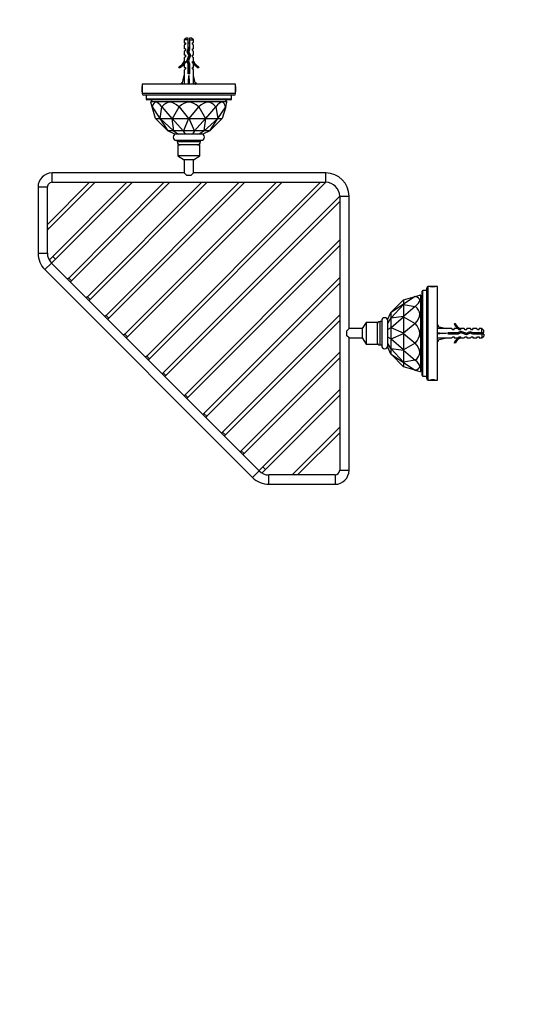
# Paper-space layout 'Layout1' of a CAD drawing. Units: millimetres. Extents: x 0 to 1181, y 0 to 1178.
# Drawn here: x 440 to 760, y 0 to 633 of the extents above; entities that cross this region are included whole.
import ezdxf
from ezdxf import colors
from ezdxf.entities.mleader import LeaderData, LeaderLine
from ezdxf.math import Vec2, Vec3

# ---------------------------------------------------------------- set-up
doc = ezdxf.new("R2010")
doc.units = ezdxf.units.MM
doc.layers.add('DV2_Défaut', color=7, linetype='Continuous')
doc.layers.add('Défaut', color=7, linetype='Continuous')

# ---------------------------------------------------------------- blocks, each defined once
blk = doc.blocks.new('_DOT')
at = {"color": 0}
blk.add_line((0, 0), (-1, 0), dxfattribs=at)
at = {"color": 0, "const_width": 0.333}
blk.add_lwpolyline([(-0.1665, 0, 1), (0.1665, 0, 1)], format="xyb", close=True, dxfattribs=at)
blk = doc.blocks.new('SE1')
at = {"layer": 'DV2_Défaut', "color": 7, "linetype": 'Continuous'}
for p, q in [((546.67, 620.77), (545.47, 619.57)), ((547.97, 620.77), (546.67, 620.77)), ((547.97, 619.57), (547.97, 620.77)), ((550.27, 620.77), (548.97, 620.77)), ((548.97, 620.77), (548.97, 619.57)), ((551.47, 619.57), (550.27, 620.77)), ((547.97, 619.57), (545.47, 619.57)), ((545.47, 619.57), (545.47, 617.77)), ((545.47, 617.77), (546.22, 617.77)), ((546.22, 616.77), (545.47, 616.19)), ((545.47, 616.19), (545.47, 613.77)), ((546.22, 613.77), (545.47, 613.77)), ((546.22, 617.77), (546.22, 616.77)), ((546.22, 613.77), (546.22, 612.77)), ((547.41, 611.83), (547.97, 613.8)), ((547.97, 613.8), (547.97, 619.57)), ((548.97, 613.66), (548.47, 611.9)), ((548.97, 619.57), (548.97, 613.66)), ((548.97, 619.57), (551.47, 619.57)), ((550.72, 616.77), (550.72, 617.77)), ((551.47, 617.77), (550.72, 617.77)), ((550.72, 616.77), (551.47, 616.19)), ((550.72, 612.77), (550.72, 613.77)), ((550.72, 613.77), (551.47, 613.77)), ((551.47, 617.77), (551.47, 619.57)), ((551.47, 613.77), (551.47, 616.19)), ((546.22, 612.77), (545.47, 612.19)), ((545.47, 612.19), (545.47, 609.77)), ((546.22, 609.77), (545.47, 609.77)), ((546.22, 608.77), (545.47, 608.19)), ((545.47, 608.19), (545.47, 605.77)), ((546.22, 609.77), (546.22, 608.77)), ((547.09, 605.98), (548.39, 609.62)), ((548.39, 609.62), (547.41, 611.83)), ((548.76, 612.93), (547.72, 612.93)), ((549.47, 609.66), (548.16, 606.02)), ((548.47, 611.9), (549.47, 609.66)), ((550.72, 612.77), (551.47, 612.19)), ((550.72, 608.77), (550.72, 609.77)), ((551.47, 609.77), (550.72, 609.77)), ((550.72, 608.77), (551.47, 608.19)), ((551.47, 609.77), (551.47, 612.19)), ((551.47, 605.77), (551.47, 608.19)), ((542.4, 601.71), (542.05, 602.31)), ((545.47, 605.77), (545.57, 605.99)), ((546.22, 604.91), (545.47, 604.17)), ((545.47, 604.17), (545.47, 601.77)), ((545.47, 601.77), (546.22, 601.77)), ((545.57, 605.77), (545.57, 605.99)), ((545.57, 605.77), (546.22, 605.77)), ((546.22, 605.77), (546.22, 604.91)), ((546.22, 601.77), (546.22, 600.91)), ((547.97, 604), (547.09, 605.98)), ((547.97, 597.76), (547.97, 604)), ((548.16, 606.02), (548.97, 604.21)), ((548.97, 604.21), (548.97, 597.76)), ((550.72, 604.91), (550.72, 605.77)), ((550.72, 605.77), (551.38, 605.77)), ((551.47, 604.17), (550.72, 604.91)), ((550.72, 600.91), (550.72, 601.77)), ((550.72, 601.77), (551.47, 601.77)), ((551.38, 605.99), (551.47, 605.77)), ((551.38, 605.99), (551.38, 605.77)), ((551.47, 601.77), (551.47, 604.17)), ((554.89, 602.31), (554.54, 601.71)), ((544.19, 591.13), (545.47, 596.75)), ((546.22, 600.91), (545.47, 600.17)), ((545.47, 600.17), (545.47, 596.75)), ((548.97, 597.76), (547.97, 597.76)), ((548.47, 591.13), (548.47, 596.75)), ((550.72, 600.91), (551.47, 600.17)), ((551.47, 596.75), (551.47, 600.17)), ((552.76, 591.13), (551.47, 596.75)), ((578.47, 591.07), (518.47, 591.07)), ((518.47, 591.07), (518.47, 589.54)), ((518.47, 589.67), (518.47, 586.17)), ((544.31, 591.67), (543.47, 591.67)), ((543.47, 591.67), (543.47, 591.38)), ((543.47, 591.38), (544.26, 591.47)), ((543.47, 591.07), (543.47, 591.38)), ((544.48, 591.07), (544.19, 591.13)), ((548.39, 591.07), (548.47, 591.13)), ((548.55, 591.07), (548.47, 591.13)), ((552.46, 591.07), (552.76, 591.13)), ((553.47, 591.67), (552.63, 591.67)), ((552.68, 591.47), (553.47, 591.38)), ((553.47, 591.38), (553.47, 591.67)), ((553.47, 591.07), (553.47, 591.38)), ((578.47, 589.57), (578.47, 591.07)), ((578.47, 586.17), (578.47, 589.67)), ((518.47, 586.27), (518.47, 585.07)), ((578.47, 585.07), (518.47, 585.07)), ((577.47, 584.07), (519.47, 584.07)), ((520.97, 584.07), (520.97, 581.57)), ((575.97, 581.57), (575.97, 584.07)), ((578.47, 585.07), (578.47, 586.29)), ((575.97, 581.57), (520.97, 581.57)), ((575.47, 581.07), (521.47, 581.07)), ((524.97, 581.07), (523.97, 580.07)), ((523.97, 580.07), (572.97, 580.07)), ((523.97, 580.07), (523.97, 579.53)), ((524.81, 576.62), (523.97, 579.53)), ((526.97, 569.07), (524.81, 576.62)), ((524.81, 576.62), (524.81, 576.62)), ((524.81, 576.62), (529.78, 569.07)), ((529.92, 569.07), (531.15, 576.62)), ((531.15, 576.62), (531.15, 576.62)), ((531.15, 576.62), (537.6, 569.07)), ((537.85, 569.07), (542.13, 576.62)), ((542.13, 576.62), (542.13, 576.62)), ((542.13, 576.62), (548.33, 569.07)), ((548.62, 569.07), (554.81, 576.62)), ((554.81, 576.62), (554.81, 576.62)), ((554.81, 576.62), (559.1, 569.07)), ((559.35, 569.07), (565.8, 576.62)), ((565.8, 576.62), (565.8, 576.62)), ((565.8, 576.62), (567.02, 569.07)), ((567.16, 569.07), (572.14, 576.62)), ((572.14, 576.62), (569.97, 569.07)), ((572.97, 580.07), (571.97, 581.07)), ((572.14, 576.62), (572.97, 579.53)), ((572.14, 576.62), (572.14, 576.62)), ((572.97, 579.53), (572.97, 580.07)), ((526.97, 569.07), (526.97, 569.07)), ((526.97, 569.07), (529.78, 569.07)), ((534.97, 561.07), (526.97, 569.07)), ((529.92, 569.07), (529.78, 569.07)), ((529.78, 569.07), (529.78, 569.07)), ((529.78, 569.07), (535.01, 561.07)), ((529.92, 569.07), (529.92, 569.07)), ((529.92, 569.07), (537.6, 569.07)), ((538.55, 561.07), (529.92, 569.07)), ((537.84, 569.07), (537.6, 569.07)), ((537.6, 569.07), (537.6, 569.07)), ((537.6, 569.07), (538.65, 561.07)), ((537.84, 569.07), (537.85, 569.07)), ((544.79, 561.07), (537.84, 569.07)), ((537.85, 569.07), (548.33, 569.07)), ((548.33, 569.07), (544.93, 561.07)), ((548.61, 569.07), (548.33, 569.07)), ((548.33, 569.07), (548.33, 569.07)), ((548.61, 569.07), (548.62, 569.07)), ((552.01, 561.07), (548.61, 569.07)), ((548.62, 569.07), (559.1, 569.07)), ((559.1, 569.07), (552.15, 561.07)), ((558.29, 561.07), (559.34, 569.07)), ((567.02, 569.07), (558.39, 561.07)), ((559.34, 569.07), (559.1, 569.07)), ((559.1, 569.07), (559.1, 569.07)), ((559.34, 569.07), (559.35, 569.07)), ((559.35, 569.07), (567.02, 569.07)), ((561.93, 561.07), (567.16, 569.07)), ((569.97, 569.07), (561.97, 561.07)), ((567.16, 569.07), (567.02, 569.07)), ((567.02, 569.07), (567.02, 569.07)), ((567.16, 569.07), (567.16, 569.07)), ((567.16, 569.07), (569.97, 569.07)), ((569.97, 569.07), (569.97, 569.07)), ((535, 561.05), (534.97, 561.07)), ((535.01, 561.07), (535, 561.05)), ((539.47, 559.07), (535, 561.05)), ((538.55, 561.07), (535.01, 561.07)), ((538.61, 561.05), (538.55, 561.07)), ((538.65, 561.07), (538.61, 561.05)), ((538.61, 561.05), (541.88, 559.07)), ((544.79, 561.07), (538.65, 561.07)), ((541.88, 559.07), (539.47, 559.07)), ((546.06, 559.07), (541.88, 559.07)), ((544.86, 561.05), (544.79, 561.07)), ((544.93, 561.07), (544.86, 561.05)), ((544.86, 561.05), (546.06, 559.07)), ((552.01, 561.07), (544.93, 561.07)), ((550.88, 559.07), (546.06, 559.07)), ((552.08, 561.05), (550.88, 559.07)), ((555.06, 559.07), (550.88, 559.07)), ((552.08, 561.05), (552.01, 561.07)), ((552.15, 561.07), (552.08, 561.05)), ((558.29, 561.07), (552.15, 561.07)), ((558.33, 561.05), (555.06, 559.07)), ((557.47, 559.07), (555.06, 559.07)), ((561.94, 561.05), (557.47, 559.07)), ((558.33, 561.05), (558.29, 561.07)), ((558.39, 561.07), (558.33, 561.05)), ((561.93, 561.07), (558.39, 561.07)), ((561.94, 561.05), (561.93, 561.07)), ((561.97, 561.07), (561.94, 561.05)), ((540.47, 555.07), (556.47, 555.07)), ((540.97, 555.07), (540.97, 554.07)), ((555.97, 554.07), (540.97, 554.07)), ((555.47, 552.07), (541.47, 552.07)), ((541.47, 552.07), (541.47, 545.07)), ((555.47, 545.07), (555.47, 552.07)), ((555.97, 554.07), (555.97, 555.07)), ((555.47, 545.07), (541.47, 545.07)), ((541.47, 545.07), (545.47, 542.57)), ((551.47, 542.57), (555.47, 545.07)), ((551.47, 542.57), (545.47, 542.57)), ((545.47, 542.57), (545.47, 534.07)), ((551.47, 534.07), (551.47, 542.57)), ((460.47, 528.07), (460.47, 534.07)), ((545.47, 534.07), (460.47, 534.07)), ((546.91, 532.63), (545.47, 534.07)), ((546.91, 532.63), (550.04, 532.63)), ((550.04, 532.63), (551.47, 534.07)), ((636.47, 534.07), (551.47, 534.07)), ((636.47, 528.07), (636.47, 534.07)), ((451.47, 525.07), (457.47, 525.07)), ((451.47, 525.07), (451.47, 482.59)), ((484.6, 528.07), (457.47, 500.93)), ((457.47, 482.59), (457.47, 525.07)), ((458.25, 498.18), (487.95, 527.87)), ((460.47, 528.07), (636.47, 528.07)), ((508.65, 528.07), (460.93, 480.35)), ((462.7, 478.59), (511.84, 527.73)), ((532.69, 528.07), (471.19, 466.56)), ((472.95, 464.79), (535.89, 527.73)), ((556.73, 528.07), (483.21, 454.54)), ((484.97, 452.77), (560.27, 528.07)), ((487.95, 527.87), (487.76, 528.07)), ((487.95, 527.87), (488.14, 528.07)), ((580.77, 528.07), (495.23, 442.52)), ((496.99, 440.75), (583.97, 527.73)), ((604.81, 528.07), (507.25, 430.5)), ((509.02, 428.73), (608.01, 527.73)), ((511.84, 527.73), (511.51, 528.07)), ((511.84, 527.73), (512.18, 528.07)), ((633.1, 528.07), (521.39, 416.36)), ((523.16, 414.59), (636.63, 528.06)), ((535.55, 528.07), (535.89, 527.73)), ((535.89, 527.73), (536.22, 528.07)), ((583.63, 528.07), (583.97, 527.73)), ((583.97, 527.73), (584.31, 528.07)), ((607.67, 528.07), (608.01, 527.73)), ((608.01, 527.73), (608.35, 528.07)), ((645.47, 519.22), (532, 405.75)), ((645.47, 519.07), (651.47, 519.07)), ((645.47, 519.07), (645.47, 343.07)), ((651.47, 434.07), (651.47, 519.07)), ((533.76, 403.98), (645.47, 515.69)), ((458.25, 498.18), (457.47, 498.95)), ((457.47, 497.4), (458.25, 498.18)), ((645.13, 490.6), (546.14, 391.61)), ((547.91, 389.84), (645.47, 487.41)), ((645.47, 490.94), (645.13, 490.6)), ((645.13, 490.6), (645.47, 490.27)), ((451.47, 482.59), (457.47, 482.59)), ((460.11, 476.23), (455.86, 471.98)), ((460.93, 480.35), (458.67, 478.09)), ((593.63, 342.7), (460.11, 476.23)), ((460.23, 476.11), (462.7, 478.59)), ((462.7, 478.59), (460.93, 480.35)), ((455.86, 471.98), (589.39, 338.46)), ((471.19, 466.56), (470.48, 465.86)), ((471.19, 466.56), (472.95, 464.79)), ((472.25, 464.09), (472.95, 464.79)), ((645.13, 466.56), (558.16, 379.59)), ((559.93, 377.82), (645.47, 463.36)), ((645.47, 466.9), (645.13, 466.56)), ((645.47, 466.22), (645.13, 466.56)), ((694.02, 454.73), (696.93, 455.57)), ((697.47, 455.57), (696.93, 455.57)), ((697.47, 455.57), (697.47, 406.57)), ((698.47, 454.57), (697.47, 455.57)), ((698.47, 404.07), (698.47, 458.07)), ((698.97, 403.57), (698.97, 458.57)), ((701.47, 458.57), (698.97, 458.57)), ((701.47, 402.07), (701.47, 460.07)), ((702.47, 401.07), (702.47, 461.07)), ((703.67, 461.07), (702.47, 461.07)), ((707.07, 461.07), (703.57, 461.07)), ((708.47, 461.07), (706.95, 461.07)), ((708.47, 401.07), (708.47, 461.07)), ((483.21, 454.54), (482.5, 453.83)), ((483.21, 454.54), (484.97, 452.77)), ((484.27, 452.07), (484.97, 452.77)), ((678.47, 444.57), (686.47, 452.57)), ((686.47, 449.75), (678.47, 444.53)), ((678.47, 440.98), (686.47, 449.61)), ((686.47, 452.57), (694.02, 454.73)), ((694.02, 454.73), (686.47, 449.76)), ((686.47, 452.57), (686.47, 452.57)), ((686.47, 452.57), (686.47, 449.76)), ((686.47, 449.76), (686.47, 449.75)), ((686.47, 449.61), (686.47, 449.75)), ((686.47, 449.61), (686.47, 449.61)), ((686.47, 449.61), (694.02, 448.39)), ((686.47, 449.61), (686.47, 441.94)), ((694.02, 454.73), (694.02, 454.73)), ((645.47, 442.86), (570.18, 367.57)), ((676.47, 440.07), (678.46, 444.54)), ((678.46, 444.54), (678.47, 444.57)), ((678.47, 444.53), (678.46, 444.54)), ((678.47, 440.98), (678.47, 444.53)), ((694.02, 448.39), (686.47, 441.94)), ((694.02, 448.39), (694.02, 448.39)), ((495.23, 442.52), (494.52, 441.81)), ((495.23, 442.52), (496.99, 440.75)), ((496.29, 440.05), (496.99, 440.75)), ((571.95, 365.8), (645.47, 439.32)), ((662.47, 438.07), (659.97, 434.07)), ((662.47, 438.07), (662.47, 424.07)), ((669.47, 438.07), (662.47, 438.07)), ((669.47, 438.07), (669.47, 424.07)), ((671.47, 423.57), (671.47, 438.57)), ((672.47, 438.57), (671.47, 438.57)), ((672.47, 439.07), (672.47, 423.07)), ((678.46, 440.93), (676.47, 437.65)), ((676.47, 437.65), (676.47, 440.07)), ((676.47, 433.48), (676.47, 437.65)), ((678.46, 440.93), (678.47, 440.98)), ((678.47, 440.88), (678.46, 440.93)), ((686.47, 441.94), (678.47, 440.88)), ((678.47, 434.75), (686.47, 441.69)), ((678.47, 434.75), (678.47, 440.88)), ((686.47, 441.69), (686.47, 441.94)), ((686.47, 441.94), (686.47, 441.94)), ((686.47, 441.69), (686.47, 441.69)), ((686.47, 441.69), (694.02, 437.41)), ((686.47, 441.69), (686.47, 431.21)), ((694.02, 437.41), (686.47, 431.21)), ((694.02, 437.41), (694.02, 437.41)), ((719.11, 437.14), (719.72, 437.49)), ((507.25, 430.5), (506.54, 429.79)), ((507.25, 430.5), (509.02, 428.73)), ((650.04, 432.63), (651.47, 434.07)), ((650.04, 429.5), (650.04, 432.63)), ((659.97, 434.07), (651.47, 434.07)), ((659.97, 434.07), (659.97, 428.07)), ((678.46, 434.67), (676.47, 433.48)), ((676.47, 428.65), (676.47, 433.48)), ((678.46, 434.67), (678.47, 434.75)), ((678.47, 434.61), (678.46, 434.67)), ((678.47, 427.52), (678.47, 434.61)), ((686.47, 431.21), (678.47, 434.61)), ((678.47, 427.52), (686.47, 430.92)), ((686.47, 430.92), (686.47, 431.21)), ((686.47, 431.21), (686.47, 431.21)), ((686.47, 430.92), (686.47, 430.92)), ((686.47, 430.92), (694.02, 424.72)), ((686.47, 430.92), (686.47, 420.44)), ((708.47, 436.07), (708.79, 436.07)), ((708.47, 435.05), (708.54, 435.35)), ((708.47, 431.15), (708.54, 431.07)), ((708.47, 430.98), (708.54, 431.07)), ((708.54, 435.35), (714.16, 434.07)), ((708.54, 431.07), (714.16, 431.07)), ((708.79, 436.07), (708.88, 435.27)), ((709.07, 436.07), (708.79, 436.07)), ((709.07, 435.23), (709.07, 436.07)), ((717.58, 434.07), (714.16, 434.07)), ((715.16, 430.57), (715.16, 431.57)), ((715.16, 431.57), (721.4, 431.57)), ((721.61, 430.57), (715.16, 430.57)), ((718.31, 433.32), (717.58, 434.07)), ((719.17, 433.32), (718.31, 433.32)), ((719.17, 433.32), (719.17, 434.07)), ((721.58, 434.07), (719.17, 434.07)), ((721.4, 431.57), (723.39, 432.45)), ((722.31, 433.32), (721.58, 434.07)), ((723.43, 431.37), (721.61, 430.57)), ((723.17, 433.32), (722.31, 433.32)), ((723.17, 434.07), (723.4, 433.97)), ((725.6, 434.07), (723.17, 434.07)), ((723.17, 433.97), (723.17, 433.32)), ((723.17, 433.97), (723.4, 433.97)), ((723.39, 432.45), (727.02, 431.14)), ((727.06, 430.07), (723.43, 431.37)), ((726.17, 433.32), (725.6, 434.07)), ((727.17, 433.32), (726.17, 433.32)), ((727.02, 431.14), (729.24, 432.13)), ((729.31, 431.07), (727.06, 430.07)), ((727.17, 433.32), (727.17, 434.07)), ((729.6, 434.07), (727.17, 434.07)), ((729.24, 432.13), (731.2, 431.57)), ((731.06, 430.57), (729.31, 431.07)), ((730.17, 433.32), (729.6, 434.07)), ((731.17, 433.32), (730.17, 433.32)), ((730.34, 430.77), (730.34, 431.81)), ((736.97, 430.57), (731.06, 430.57)), ((731.17, 433.32), (731.17, 434.07)), ((733.6, 434.07), (731.17, 434.07)), ((731.2, 431.57), (736.97, 431.57)), ((734.17, 433.32), (733.6, 434.07)), ((735.17, 433.32), (734.17, 433.32)), ((735.17, 433.32), (735.17, 434.07)), ((736.97, 434.07), (735.17, 434.07)), ((736.97, 431.57), (736.97, 434.07)), ((738.17, 432.87), (736.97, 434.07)), ((736.97, 431.57), (738.17, 431.57)), ((738.17, 430.57), (736.97, 430.57)), ((736.97, 430.57), (736.97, 428.07)), ((738.17, 431.57), (738.17, 432.87)), ((738.17, 430.57), (738.17, 429.27)), ((508.31, 428.03), (509.02, 428.73)), ((651.47, 428.07), (650.04, 429.5)), ((651.47, 343.07), (651.47, 428.07)), ((651.47, 428.07), (659.97, 428.07)), ((659.97, 428.07), (662.47, 424.07)), ((662.47, 424.07), (669.47, 424.07)), ((676.47, 424.48), (676.47, 428.65)), ((678.46, 427.46), (676.47, 428.65)), ((676.47, 422.07), (676.47, 424.48)), ((678.46, 421.2), (676.47, 424.48)), ((678.46, 427.46), (678.47, 427.52)), ((678.47, 427.38), (678.46, 427.46)), ((678.47, 421.25), (678.47, 427.38)), ((686.47, 420.44), (678.47, 427.38)), ((694.02, 424.72), (686.47, 420.44)), ((694.02, 424.72), (694.02, 424.72)), ((708.47, 427.08), (708.54, 426.78)), ((708.47, 426.07), (708.79, 426.07)), ((708.54, 426.78), (714.16, 428.07)), ((708.88, 426.86), (708.79, 426.07)), ((708.79, 426.07), (709.07, 426.07)), ((709.07, 426.07), (709.07, 426.9)), ((714.16, 428.07), (717.58, 428.07)), ((718.31, 428.82), (717.58, 428.07)), ((718.31, 428.82), (719.17, 428.82)), ((719.72, 424.64), (719.11, 424.99)), ((719.17, 428.82), (719.17, 428.07)), ((719.17, 428.07), (721.58, 428.07)), ((722.31, 428.82), (721.58, 428.07)), ((722.31, 428.82), (723.17, 428.82)), ((723.17, 428.82), (723.17, 428.16)), ((723.4, 428.16), (723.17, 428.07)), ((723.4, 428.16), (723.17, 428.16)), ((723.17, 428.07), (725.6, 428.07)), ((726.17, 428.82), (725.6, 428.07)), ((726.17, 428.82), (727.17, 428.82)), ((727.17, 428.82), (727.17, 428.07)), ((727.17, 428.07), (729.6, 428.07)), ((730.17, 428.82), (729.6, 428.07)), ((730.17, 428.82), (731.17, 428.82)), ((731.17, 428.82), (731.17, 428.07)), ((731.17, 428.07), (733.6, 428.07)), ((733.6, 428.07), (734.17, 428.82)), ((734.17, 428.82), (735.17, 428.82)), ((735.17, 428.82), (735.17, 428.07)), ((735.17, 428.07), (736.97, 428.07)), ((736.97, 428.07), (738.17, 429.27)), ((645.13, 418.48), (582.2, 355.55)), ((645.47, 418.82), (645.13, 418.48)), ((645.47, 418.14), (645.13, 418.48)), ((671.47, 423.57), (672.47, 423.57)), ((678.46, 417.59), (676.47, 422.07)), ((678.46, 421.2), (678.47, 421.25)), ((678.47, 421.15), (678.46, 421.2)), ((678.46, 417.59), (678.47, 417.6)), ((678.47, 417.57), (678.46, 417.59)), ((678.47, 421.25), (686.47, 420.19)), ((678.47, 417.6), (678.47, 421.15)), ((686.47, 412.52), (678.47, 421.15)), ((678.47, 417.6), (686.47, 412.38)), ((686.47, 409.57), (678.47, 417.57)), ((686.47, 420.19), (686.47, 420.44)), ((686.47, 420.44), (686.47, 420.44)), ((686.47, 420.19), (686.47, 420.19)), ((686.47, 420.19), (694.02, 413.74)), ((686.47, 420.19), (686.47, 412.52)), ((521.39, 416.36), (520.68, 415.65)), ((521.39, 416.36), (523.16, 414.59)), ((522.45, 413.88), (523.16, 414.59)), ((583.97, 353.78), (645.47, 415.28)), ((694.02, 413.74), (686.47, 412.52)), ((686.47, 412.38), (686.47, 412.52)), ((686.47, 412.52), (686.47, 412.52)), ((686.47, 412.38), (686.47, 412.37)), ((686.47, 412.37), (694.02, 407.4)), ((686.47, 412.37), (686.47, 409.56)), ((694.02, 413.74), (694.02, 413.74)), ((532, 405.75), (531.29, 405.04)), ((533.76, 403.98), (532, 405.75)), ((686.47, 409.56), (686.47, 409.57)), ((694.02, 407.4), (686.47, 409.56)), ((694.02, 407.4), (696.93, 406.57)), ((694.02, 407.4), (694.02, 407.4)), ((696.93, 406.57), (697.47, 406.57)), ((697.47, 406.57), (698.47, 407.57)), ((533.06, 403.28), (533.76, 403.98)), ((698.97, 403.57), (701.47, 403.57)), ((702.47, 401.07), (703.69, 401.07)), ((703.57, 401.07), (707.07, 401.07)), ((706.97, 401.07), (708.47, 401.07)), ((645.13, 394.44), (595.99, 345.3)), ((645.47, 394.78), (645.13, 394.44)), ((645.47, 394.1), (645.13, 394.44)), ((546.14, 391.61), (545.43, 390.9)), ((546.14, 391.61), (547.91, 389.84)), ((547.2, 389.13), (547.91, 389.84)), ((597.76, 343.53), (645.47, 391.24)), ((558.16, 379.59), (557.45, 378.88)), ((559.93, 377.82), (558.16, 379.59)), ((559.22, 377.11), (559.93, 377.82)), ((570.18, 367.57), (569.47, 366.86)), ((571.95, 365.8), (570.18, 367.57)), ((645.28, 370.54), (615.58, 340.84)), ((618.34, 340.07), (645.47, 367.2)), ((645.47, 370.73), (645.28, 370.54)), ((645.28, 370.54), (645.47, 370.35)), ((571.24, 365.09), (571.95, 365.8)), ((582.2, 355.55), (581.49, 354.84)), ((583.97, 353.78), (582.2, 355.55)), ((583.26, 353.07), (583.97, 353.78)), ((593.63, 342.7), (589.39, 338.46)), ((595.99, 345.3), (593.51, 342.82)), ((595.5, 341.27), (597.76, 343.53)), ((597.76, 343.53), (595.99, 345.3)), ((645.47, 343.07), (651.47, 343.07)), ((600, 334.07), (600, 340.07)), ((642.47, 340.07), (600, 340.07)), ((615.58, 340.84), (614.8, 340.07)), ((615.58, 340.84), (616.36, 340.07)), ((642.47, 340.07), (642.47, 334.07)), ((600, 334.07), (642.47, 334.07))]:
    blk.add_line(p, q, dxfattribs=at)
for centre, radius, start, end in [((553.68, 613.63), 6.74, 140.5351, 147.79876), ((543.27, 613.63), 6.74, 32.20124, 39.4649), ((539.43, 608.33), 6.57, 293.54092, 336.9737), ((539.43, 608.33), 7.27, 294.15474, 339.28766), ((557.52, 608.33), 7.27, 200.71234, 245.84526), ((557.52, 608.33), 6.57, 203.0263, 246.45908), ((488.52, 587.92), 30, 356.84715, 3.15238), ((608.43, 587.92), 30, 176.84715, 183.15238), ((519.47, 585.07), 1, 180, 270), ((577.47, 585.07), 1, 270, 0), ((521.47, 581.57), 0.5, 180, 270), ((575.47, 581.57), 0.5, 270, 0), ((540.47, 557.07), 2, 90, 270), ((556.47, 557.07), 2, 270, 90), ((542.97, 554.07), 2, 180, 270), ((553.97, 554.07), 2, 270, 0), ((460.47, 525.07), 9, 90, 180), ((636.47, 519.07), 15, 0, 90), ((460.47, 525.07), 3, 135, 180), ((460.47, 525.07), 3, 90, 135), ((636.47, 519.07), 9, 0, 90), ((466.47, 482.59), 15, 180, 225), ((466.47, 482.59), 9, 180, 225), ((698.97, 458.07), 0.5, 90, 180), ((702.47, 460.07), 1, 90, 180), ((705.32, 491.02), 30, 266.84715, 273.15238), ((671.47, 436.57), 2, 90, 180), ((674.47, 439.07), 2, 0, 180), ((725.74, 440.11), 7.27, 204.15474, 249.28766), ((725.74, 440.11), 6.57, 203.54092, 246.9737), ((731.04, 425.86), 6.74, 50.5351, 57.79876), ((731.04, 436.27), 6.74, 302.20124, 309.4649), ((671.47, 425.57), 2, 180, 270), ((725.74, 422.02), 7.27, 110.71234, 155.84526), ((725.74, 422.02), 6.57, 113.0263, 156.45908), ((674.47, 423.07), 2, 180, 0), ((698.97, 404.07), 0.5, 180, 270), ((702.47, 402.07), 1, 180, 270), ((705.32, 371.11), 30, 86.84715, 93.15238), ((600, 349.07), 9, 225, 270), ((642.47, 343.07), 3, 270, 360), ((642.47, 343.07), 9, 315, 360), ((600, 349.07), 15, 225, 270), ((642.47, 343.07), 9, 270, 315)]:
    blk.add_arc(centre, radius, start, end, dxfattribs=at)
for centre, major_axis, ratio, start_param, end_param in [((548.47, 609.88), (-0.76, -51.94), 0.055876, -1.314474, -1.199301), ((548.47, 609.88), (-2.9, -51.94), 0.014553, 1.200933, 1.316105), ((548.47, 609.88), (2.9, -51.94), 0.014553, -1.316105, -1.200933), ((548.47, 609.88), (0.76, -51.94), 0.055876, 1.199301, 1.314474), ((548.47, 494.09), (21.62, -85.39), 0.13489, 2.845653, 3.369244), ((548.47, 494.09), (13.03, -85.38), 0.243013, 2.842735, 3.366326), ((548.47, 494.09), (0, -85.44), 0.286745, 2.879797, 3.403388), ((548.47, 494.09), (-13.03, -85.38), 0.243013, 2.916859, 3.44045), ((548.47, 494.09), (-21.62, -85.39), 0.13489, 2.913942, 3.437533), ((611.49, 431.07), (-85.39, -21.62), 0.13489, 2.845653, 3.369244), ((611.49, 431.07), (-85.38, -13.03), 0.243013, 2.842735, 3.366326), ((611.49, 431.07), (-85.44, 0), 0.286745, 2.879797, 3.403388), ((727.29, 431.07), (-51.94, 0.76), 0.055876, -1.314474, -1.199301), ((727.29, 431.07), (-51.94, 2.9), 0.014553, 1.200933, 1.316105), ((727.29, 431.07), (-51.94, -2.9), 0.014553, -1.316105, -1.200933), ((611.49, 431.07), (-85.38, 13.03), 0.243013, 2.916859, 3.44045), ((727.29, 431.07), (-51.94, -0.76), 0.055876, 1.199301, 1.314474), ((611.49, 431.07), (-85.39, 21.62), 0.13489, 2.913942, 3.437533)]:
    blk.add_ellipse(centre, major_axis=major_axis, ratio=ratio, start_param=start_param, end_param=end_param, dxfattribs=at)
for points, knots in [([(548.98, 614.87), (548.89, 614.84), (548.79, 614.82), (548.69, 614.79), (548.53, 614.75), (548.36, 614.71), (548.2, 614.67), (548.12, 614.65), (548.04, 614.63), (547.96, 614.61)], [0, 0, 0, 0, 0.293477, 0.293477, 0.293477, 0.763203, 0.763203, 0.763203, 1, 1, 1, 1]), ([(547.96, 614.13), (548.22, 614.16), (548.48, 614.2), (548.82, 614.25), (548.9, 614.26), (548.98, 614.27)], [0, 0, 0, 0, 0.757369, 0.757369, 1, 1, 1, 1]), ([(548.06, 613.63), (548.2, 613.66), (548.35, 613.69), (548.67, 613.76), (548.82, 613.79), (548.97, 613.82)], [0, 0, 0, 0, 0.486059, 0.486059, 1, 1, 1, 1]), ([(547.45, 612.05), (547.75, 612.1), (548.08, 612.14), (548.47, 612.2), (548.51, 612.2), (548.56, 612.21)], [0, 0, 0, 0, 0.877827, 0.877827, 1, 1, 1, 1]), ([(548.72, 612.76), (548.56, 612.72), (548.39, 612.69), (548, 612.6), (547.78, 612.55), (547.59, 612.5)], [0, 0, 0, 0, 0.411729, 0.411729, 1, 1, 1, 1]), ([(547.63, 607.5), (547.83, 607.56), (548.07, 607.61), (548.47, 607.69), (548.63, 607.73), (548.79, 607.76)], [0, 0, 0, 0, 0.598926, 0.598926, 1, 1, 1, 1]), ([(548.96, 610.81), (548.82, 610.78), (548.67, 610.74), (548.33, 610.67), (548.14, 610.63), (547.96, 610.59)], [0, 0, 0, 0, 0.440935, 0.440935, 1, 1, 1, 1]), ([(549.19, 608.86), (549.07, 608.83), (548.94, 608.8), (548.55, 608.72), (548.28, 608.66), (548.03, 608.61)], [0, 0, 0, 0, 0.342072, 0.342072, 1, 1, 1, 1]), ([(548.37, 609.67), (548.43, 609.68), (548.48, 609.7), (548.86, 609.78), (549.16, 609.84), (549.41, 609.91)], [0, 0, 0, 0, 0.151764, 0.151764, 1, 1, 1, 1]), ([(548.4, 606.69), (548.2, 606.65), (548, 606.6), (547.45, 606.47), (547.17, 606.39), (547.05, 606.3)], [0, 0, 0, 0, 0.336031, 0.336031, 1, 1, 1, 1]), ([(547.05, 605.98), (547.19, 606.01), (547.34, 606.03), (547.71, 606.09), (547.94, 606.12), (548.17, 606.16)], [0, 0, 0, 0, 0.435528, 0.435528, 1, 1, 1, 1]), ([(547.33, 605.42), (547.53, 605.48), (547.79, 605.55), (548.16, 605.63), (548.24, 605.64), (548.32, 605.66)], [0, 0, 0, 0, 0.785566, 0.785566, 1, 1, 1, 1]), ([(548.73, 604.76), (548.52, 604.71), (548.29, 604.67), (547.96, 604.59), (547.84, 604.56), (547.72, 604.54)], [0, 0, 0, 0, 0.621814, 0.621814, 1, 1, 1, 1]), ([(547.92, 604.12), (548.19, 604.16), (548.48, 604.2), (548.83, 604.25), (548.89, 604.26), (548.95, 604.27)], [0, 0, 0, 0, 0.824355, 0.824355, 1, 1, 1, 1]), ([(548.97, 602.81), (548.78, 602.77), (548.57, 602.72), (548.23, 602.65), (548.1, 602.62), (547.97, 602.59)], [0, 0, 0, 0, 0.600106, 0.600106, 1, 1, 1, 1]), ([(547.97, 602.13), (548.12, 602.15), (548.29, 602.17), (548.63, 602.22), (548.8, 602.24), (548.97, 602.27)], [0, 0, 0, 0, 0.4805, 0.4805, 1, 1, 1, 1]), ([(547.96, 600.13), (548.02, 600.13), (548.08, 600.14), (548.41, 600.19), (548.7, 600.23), (548.98, 600.27)], [0, 0, 0, 0, 0.16998, 0.16998, 1, 1, 1, 1]), ([(548.98, 598.81), (548.97, 598.81), (548.95, 598.81), (548.63, 598.73), (548.28, 598.66), (547.96, 598.59)], [0, 0, 0, 0, 0.041041, 0.041041, 1, 1, 1, 1]), ([(548.98, 600.81), (548.87, 600.79), (548.77, 600.77), (548.43, 600.69), (548.19, 600.64), (547.97, 600.59)], [0, 0, 0, 0, 0.318774, 0.318774, 1, 1, 1, 1]), ([(547.97, 599.59), (548.22, 599.64), (548.5, 599.7), (548.83, 599.77), (548.9, 599.79), (548.97, 599.8)], [0, 0, 0, 0, 0.782871, 0.782871, 1, 1, 1, 1]), ([(716.22, 430.56), (716.22, 430.57), (716.21, 430.58), (716.14, 430.91), (716.07, 431.26), (716, 431.57)], [0, 0, 0, 0, 0.041041, 0.041041, 1, 1, 1, 1]), ([(716.99, 431.56), (717.05, 431.31), (717.11, 431.04), (717.18, 430.7), (717.19, 430.63), (717.21, 430.56)], [0, 0, 0, 0, 0.782871, 0.782871, 1, 1, 1, 1]), ([(717.53, 431.57), (717.54, 431.52), (717.55, 431.46), (717.6, 431.12), (717.64, 430.84), (717.68, 430.56)], [0, 0, 0, 0, 0.16998, 0.16998, 1, 1, 1, 1]), ([(718.22, 430.56), (718.19, 430.66), (718.17, 430.77), (718.1, 431.11), (718.05, 431.35), (718, 431.57)], [0, 0, 0, 0, 0.3187742, 0.3187742, 1, 1, 1, 1]), ([(719.53, 431.57), (719.56, 431.41), (719.58, 431.25), (719.63, 430.91), (719.65, 430.73), (719.68, 430.56)], [0, 0, 0, 0, 0.4805, 0.4805, 1, 1, 1, 1]), ([(720.22, 430.57), (720.17, 430.76), (720.13, 430.96), (720.06, 431.3), (720.03, 431.44), (720, 431.56)], [0, 0, 0, 0, 0.600106, 0.600106, 1, 1, 1, 1]), ([(721.53, 431.62), (721.57, 431.34), (721.61, 431.05), (721.65, 430.71), (721.66, 430.65), (721.67, 430.59)], [0, 0, 0, 0, 0.824355, 0.824355, 1, 1, 1, 1]), ([(722.16, 430.81), (722.12, 431.02), (722.07, 431.24), (722, 431.58), (721.97, 431.7), (721.94, 431.81)], [0, 0, 0, 0, 0.621814, 0.621814, 1, 1, 1, 1]), ([(722.82, 432.2), (722.89, 432.01), (722.95, 431.75), (723.03, 431.38), (723.05, 431.3), (723.07, 431.21)], [0, 0, 0, 0, 0.785566, 0.785566, 1, 1, 1, 1]), ([(723.39, 432.49), (723.41, 432.35), (723.44, 432.2), (723.5, 431.82), (723.53, 431.59), (723.56, 431.36)], [0, 0, 0, 0, 0.435528, 0.435528, 1, 1, 1, 1]), ([(724.09, 431.14), (724.05, 431.34), (724.01, 431.54), (723.88, 432.08), (723.8, 432.36), (723.71, 432.49)], [0, 0, 0, 0, 0.336031, 0.336031, 1, 1, 1, 1]), ([(724.91, 431.91), (724.96, 431.7), (725.01, 431.47), (725.1, 431.07), (725.13, 430.9), (725.17, 430.74)], [0, 0, 0, 0, 0.598926, 0.598926, 1, 1, 1, 1]), ([(726.27, 430.35), (726.24, 430.47), (726.21, 430.6), (726.12, 430.99), (726.07, 431.26), (726.01, 431.51)], [0, 0, 0, 0, 0.342072, 0.342072, 1, 1, 1, 1]), ([(727.08, 431.17), (727.09, 431.11), (727.1, 431.05), (727.18, 430.68), (727.25, 430.37), (727.32, 430.12)], [0, 0, 0, 0, 0.151764, 0.151764, 1, 1, 1, 1]), ([(728.22, 430.57), (728.18, 430.72), (728.15, 430.87), (728.08, 431.21), (728.04, 431.4), (728, 431.58)], [0, 0, 0, 0, 0.440935, 0.440935, 1, 1, 1, 1]), ([(729.45, 432.09), (729.5, 431.79), (729.55, 431.45), (729.6, 431.07), (729.61, 431.02), (729.62, 430.97)], [0, 0, 0, 0, 0.877827, 0.877827, 1, 1, 1, 1]), ([(730.16, 430.82), (730.13, 430.98), (730.09, 431.14), (730.01, 431.53), (729.96, 431.75), (729.91, 431.94)], [0, 0, 0, 0, 0.411729, 0.411729, 1, 1, 1, 1]), ([(731.04, 431.48), (731.07, 431.33), (731.1, 431.18), (731.16, 430.89), (731.19, 430.75), (731.22, 430.61)], [0, 0, 0, 0, 0.515243, 0.515243, 1, 1, 1, 1]), ([(731.53, 431.57), (731.57, 431.32), (731.61, 431.06), (731.65, 430.72), (731.67, 430.63), (731.68, 430.55)], [0, 0, 0, 0, 0.757369, 0.757369, 1, 1, 1, 1]), ([(732.28, 430.56), (732.25, 430.65), (732.23, 430.75), (732.2, 430.85), (732.16, 431.01), (732.12, 431.17), (732.08, 431.33), (732.06, 431.41), (732.04, 431.49), (732.02, 431.57)], [0, 0, 0, 0, 0.293477, 0.293477, 0.293477, 0.763203, 0.763203, 0.763203, 1, 1, 1, 1])]:
    blk.add_open_spline(points, degree=3, knots=knots, dxfattribs=at)
for points in [[(547.55, 611.48), (547.84, 611.56), (548.2, 611.64), (548.56, 611.71)], [(547.84, 608.11), (548.21, 608.16), (548.6, 608.22), (548.98, 608.27)], [(548.15, 610.15), (548.5, 610.2), (548.86, 610.25), (549.19, 610.3)], [(547.93, 603.58), (548.26, 603.65), (548.64, 603.73), (548.98, 603.8)], [(547.97, 601.58), (548.29, 601.66), (548.65, 601.73), (548.98, 601.8)], [(547.96, 598.13), (548.29, 598.17), (548.65, 598.22), (548.98, 598.27)], [(548.76, 597.76), (548.83, 597.77), (548.91, 597.79), (548.98, 597.8)], [(715.16, 430.78), (715.18, 430.7), (715.19, 430.63), (715.21, 430.56)], [(715.53, 431.57), (715.58, 431.24), (715.63, 430.89), (715.68, 430.56)], [(718.99, 431.57), (719.06, 431.25), (719.14, 430.88), (719.21, 430.56)], [(720.98, 431.61), (721.06, 431.27), (721.13, 430.9), (721.21, 430.56)], [(725.51, 431.7), (725.57, 431.33), (725.62, 430.93), (725.68, 430.56)], [(727.56, 431.38), (727.61, 431.04), (727.66, 430.68), (727.71, 430.35)], [(728.89, 431.98), (728.97, 431.7), (729.04, 431.34), (729.12, 430.98)]]:
    blk.add_open_spline(points, degree=3, dxfattribs=at)

psp = doc.layouts.get("Layout1")

# ---------------------------------------------------------------- block references
at = {"layer": 'Défaut'}
psp.add_blockref('SE1', (0, 0), dxfattribs=at)

# ---------------------------------------------------------------- leaders
at = {"layer": 'Défaut', "color": 7, "linetype": 'Continuous'}
ml = psp.add_multileader_mtext('Standard', dxfattribs=at)
ml.set_content('{\\pxsm0.9;\\fSolid Edge ISO|b1||i0||c0|p34;\\W1.;09/12/2013\\P}', color=256)
ml.set_leader_properties()
ml.set_arrow_properties(name='DOT')
ml.build(insert=Vec2(0, 0))
ml.multileader.update_dxf_attribs({"leader_type": 0, "dogleg_length": 0, "arrow_head_size": 12})
ctx = ml.context
ctx.base_point, ctx.char_height, ctx.arrow_head_size, ctx.landing_gap_size = Vec3(1091.22, 1170.45), 12, 12, 4.2
notes = []
notes.append((ctx, [(0, (0, 0, 0), (0, 0), (1, 0), 1, [])]))
ctx.mtext.insert = Vec3(1095.42, 1176.57)
for ctx, leaders in notes:
    for number, flags, end, landing, length, lines in leaders:
        leader = LeaderData()
        leader.index, (leader.has_last_leader_line, leader.has_dogleg_vector, leader.attachment_direction) = number, flags
        leader.last_leader_point, leader.dogleg_vector, leader.dogleg_length = Vec3(end), Vec3(landing), length
        for number, points, colour, breaks in lines:
            line = LeaderLine()
            line.index, line.vertices, line.color, line.breaks = number, Vec3.list(points), colors.encode_raw_color(colour), breaks
            leader.lines.append(line)
        ctx.leaders.append(leader)

doc.saveas('drawing.dxf')
